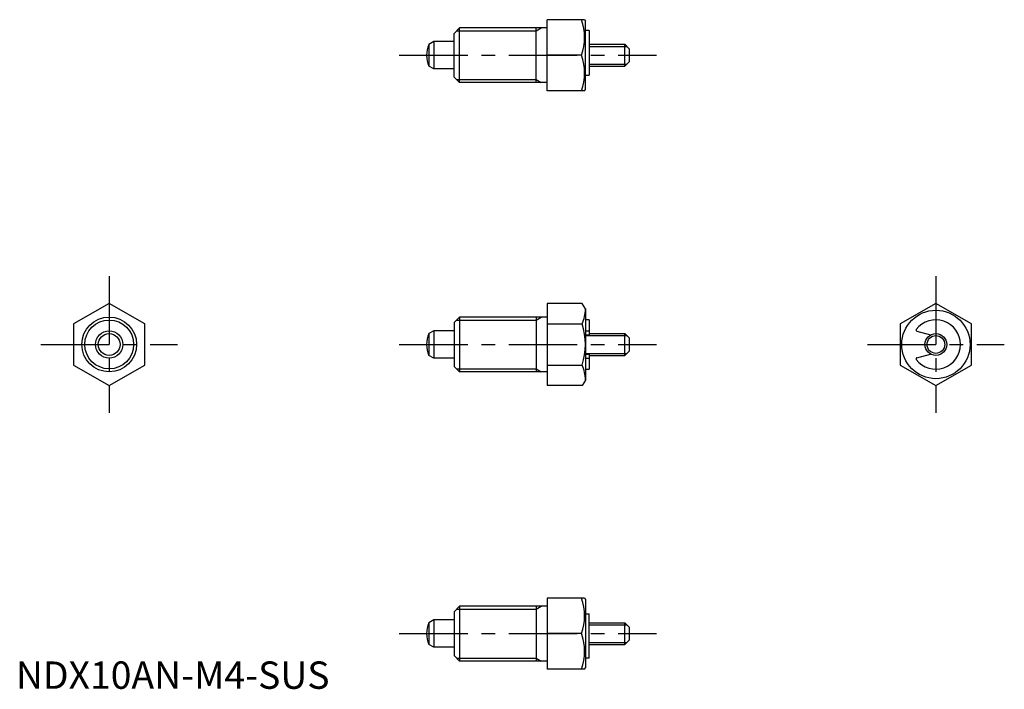
# Model space of a CAD drawing. Extents: x 1 to 181, y 0 to 122.
import ezdxf

# ---------------------------------------------------------------- set-up
doc = ezdxf.new("R2010")
doc.units = 0
doc.header["$LTSCALE"] = 10
doc.linetypes.add('CENTER', pattern=[2, 1.25, -0.25, 0.25, -0.25])
doc.layers.get('0').update_dxf_attribs({"linetype": 'CONTINUOUS'})
doc.layers.add('1', color=1, linetype='CENTER')
doc.layers.add('3', color=3, linetype='CONTINUOUS')
doc.styles.add('STANDARD1', font='txt')

msp = doc.modelspace()

# ---------------------------------------------------------------- linework, layer by layer
for p, q in [((81.04, 120.75), (80.04, 119.75)), ((81.04, 110.75), (81.04, 120.75)), ((97.04, 120.75), (81.04, 120.75)), ((95.04, 110.75), (95.04, 120.75)), ((103.89, 122.25), (97.04, 122.25)), ((97.04, 109.25), (97.04, 122.25)), ((103.89, 122.25), (104.04, 122)), ((104.04, 109.5), (104.04, 122)), ((80.04, 111.75), (80.04, 119.75)), ((104.74, 120.25), (104.04, 120.25)), ((104.74, 120.25), (104.74, 112.13)), ((76.34, 118.25), (75.45, 117.73)), ((75.45, 117.73), (75.45, 113.76)), ((76.34, 118.25), (76.34, 113.25)), ((80.04, 118.25), (76.34, 118.25)), ((104.74, 117.75), (111.24, 117.75)), ((111.24, 113.75), (111.24, 117.75)), ((111.24, 117.75), (112.04, 116.95)), ((112.04, 116.95), (112.04, 114.55)), ((103.31, 115.75), (97.04, 115.75)), ((76.34, 113.25), (75.45, 113.76)), ((104.74, 113.75), (111.24, 113.75)), ((111.24, 113.75), (112.04, 114.55)), ((80.04, 113.25), (76.34, 113.25)), ((81.04, 110.75), (80.04, 111.75)), ((104.04, 112.13), (104.74, 112.13)), ((97.04, 110.75), (81.04, 110.75)), ((103.89, 109.25), (97.04, 109.25)), ((103.89, 109.25), (104.04, 109.5)), ((17.04, 70.42), (10.54, 66.66)), ((23.54, 66.66), (17.04, 70.42)), ((97.04, 70.42), (97.04, 55.41)), ((103.46, 70.42), (97.04, 70.42)), ((104.04, 69.41), (103.46, 70.42)), ((168.07, 70.42), (161.57, 66.66)), ((174.57, 66.66), (168.07, 70.42)), ((104.04, 69.41), (104.04, 56.41)), ((10.54, 66.66), (10.54, 59.16)), ((23.54, 59.16), (23.54, 66.66)), ((81.04, 67.91), (80.04, 66.91)), ((80.04, 66.91), (80.04, 58.91)), ((81.04, 67.91), (81.04, 57.91)), ((97.04, 67.91), (81.04, 67.91)), ((95.04, 67.91), (95.04, 57.91)), ((97.04, 66.66), (103.46, 66.66)), ((104.74, 67.41), (104.04, 67.41)), ((104.74, 67.41), (104.74, 64.66)), ((161.57, 66.66), (161.57, 59.16)), ((174.57, 59.16), (174.57, 66.66)), ((76.34, 65.41), (75.45, 64.9)), ((75.45, 64.9), (75.45, 60.92)), ((76.34, 65.41), (76.34, 60.41)), ((80.04, 65.41), (76.34, 65.41)), ((104.04, 65.41), (104.74, 65.41)), ((104.74, 64.91), (111.24, 64.91)), ((111.24, 60.91), (111.24, 64.91)), ((111.24, 64.91), (112.04, 64.11)), ((164.6, 65.33), (167.1, 64.66)), ((104.04, 64.66), (104.74, 64.66)), ((112.04, 64.11), (112.04, 61.71)), ((104.04, 61.16), (104.74, 61.16)), ((104.74, 61.16), (104.74, 58.41)), ((111.24, 60.91), (112.04, 61.71)), ((164.6, 60.49), (167.1, 61.16)), ((76.34, 60.41), (75.45, 60.92)), ((80.04, 60.41), (76.34, 60.41)), ((104.04, 60.42), (104.74, 60.42)), ((104.74, 60.91), (111.24, 60.91)), ((10.54, 59.16), (17.04, 55.41)), ((17.04, 55.41), (23.54, 59.16)), ((81.04, 57.91), (80.04, 58.91)), ((97.04, 57.91), (81.04, 57.91)), ((97.04, 59.16), (103.46, 59.16)), ((104.04, 58.41), (104.74, 58.41)), ((161.57, 59.16), (168.07, 55.41)), ((168.07, 55.41), (174.57, 59.16)), ((104.04, 56.41), (103.46, 55.41)), ((103.46, 55.41), (97.04, 55.41)), ((103.89, 16.58), (97.04, 16.58)), ((97.04, 16.58), (97.04, 3.58)), ((103.89, 16.58), (104.04, 16.33)), ((104.04, 16.33), (104.04, 3.83)), ((81.04, 15.08), (80.04, 14.08)), ((97.04, 15.08), (81.04, 15.08)), ((81.04, 15.08), (81.04, 5.08)), ((95.04, 15.08), (95.04, 5.08)), ((80.04, 14.08), (80.04, 6.08)), ((104.04, 13.69), (104.74, 13.69)), ((104.74, 5.58), (104.74, 13.69)), ((76.34, 12.58), (75.45, 12.06)), ((75.45, 12.06), (75.45, 8.09)), ((80.04, 12.58), (76.34, 12.58)), ((76.34, 12.58), (76.34, 7.58)), ((104.74, 12.08), (111.24, 12.08)), ((111.24, 8.08), (111.24, 12.08)), ((111.24, 12.08), (112.04, 11.28)), ((112.04, 11.28), (112.04, 8.88)), ((103.31, 10.08), (97.04, 10.08)), ((76.34, 7.58), (75.45, 8.09)), ((80.04, 7.58), (76.34, 7.58)), ((104.74, 8.08), (111.24, 8.08)), ((111.24, 8.08), (112.04, 8.88)), ((81.04, 5.08), (80.04, 6.08)), ((104.74, 5.58), (104.04, 5.58)), ((97.04, 5.08), (81.04, 5.08)), ((103.89, 3.58), (104.04, 3.83)), ((103.89, 3.58), (97.04, 3.58))]:
    msp.add_line(p, q)
for centre, radius in [((168.07, 62.91), 6.25), ((17.04, 62.91), 5), ((17.04, 62.91), 2.5), ((17.04, 62.91), 1.99), ((168.07, 62.91), 2)]:
    msp.add_circle(centre, radius)
for centre, radius, start, end in [((94.51, 119), 9.39, 339.7438, 20.2562), ((80.04, 115.75), 5, 156.5812, 203.4188), ((94.51, 112.5), 9.39, 339.7438, 20.2562), ((97.25, 69.41), 6.79, 336.1351, 0), ((91.62, 62.91), 12.42, 342.412, 17.588), ((168.07, 62.91), 4.5, 217.4168, 142.5832), ((80.04, 62.91), 5, 156.5812, 203.4188), ((164.65, 65.52), 0.2, 142.5832, 255), ((164.65, 60.3), 0.2, 105, 217.4168), ((97.25, 56.41), 6.79, 360, 23.8649), ((94.51, 13.33), 9.39, 339.7438, 20.2562), ((80.04, 10.08), 5, 156.5812, 203.4188), ((94.51, 6.83), 9.39, 339.7438, 20.2562)]:
    msp.add_arc(centre, radius, start, end)
at = {"layer": '1'}
for p, q in [((70.04, 115.75), (117.04, 115.75)), ((17.04, 75.42), (17.04, 50.41)), ((168.07, 75.42), (168.07, 50.41)), ((4.53, 62.91), (29.54, 62.91)), ((70.04, 62.91), (117.04, 62.91)), ((155.56, 62.91), (180.57, 62.91)), ((70.04, 10.08), (117.04, 10.08))]:
    msp.add_line(p, q, dxfattribs=at)
at = {"layer": '3'}
for p, q in [((95.04, 120.21), (95.98, 120.75)), ((80.5, 120.21), (95.04, 120.21)), ((104.74, 117.37), (111.62, 117.37)), ((104.74, 114.13), (111.62, 114.13)), ((80.5, 111.29), (95.04, 111.29)), ((95.04, 111.29), (95.98, 110.75)), ((80.5, 67.37), (95.04, 67.37)), ((95.04, 67.37), (95.98, 67.91)), ((104.04, 64.53), (111.62, 64.53)), ((104.04, 61.29), (111.62, 61.29)), ((80.5, 58.45), (95.04, 58.45)), ((95.04, 58.45), (95.98, 57.91)), ((80.5, 14.53), (95.04, 14.53)), ((95.04, 14.53), (95.98, 15.08)), ((104.74, 11.7), (111.62, 11.7)), ((104.74, 8.45), (111.62, 8.45)), ((80.5, 5.62), (95.04, 5.62)), ((95.04, 5.62), (95.98, 5.08))]:
    msp.add_line(p, q, dxfattribs=at)
for centre, radius in [((17.04, 62.91), 4.46), ((168.07, 62.91), 1.62)]:
    msp.add_circle(centre, radius, dxfattribs=at)

# ---------------------------------------------------------------- texts
at = {"color": 3, "style": 'STANDARD1'}
msp.add_text('NDX10AN-M4-SUS', height=5, dxfattribs=at).set_placement((0, 0))

doc.saveas('drawing.dxf')
